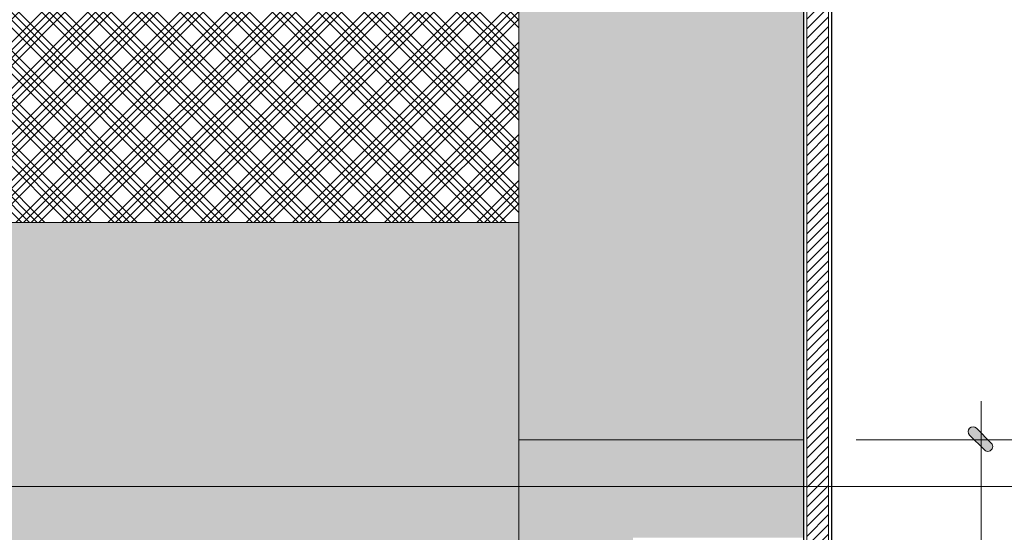
# Model space of a CAD drawing. Units: millimetres. Extents: x 172980 to 1249634, y -168506 to 356081.
# Drawn here: x 611215 to 615745, y -31562 to -29203 of the extents above; entities that cross this region are included whole.
import ezdxf

# ---------------------------------------------------------------- set-up
doc = ezdxf.new("R2010")
doc.units = ezdxf.units.MM
doc.header["$LTSCALE"] = 1000
doc.header["$PDMODE"] = 35
doc.layers.get('0').update_dxf_attribs({"lineweight": 13})
doc.layers.get('Defpoints').update_dxf_attribs({"color": 145})
for name, color, linetype, lineweight in [('03. WW - NET MANH', 139, 'Continuous', 9), ('04. WW - NET THAY', 141, 'Continuous', 18), ('05. WW - HATCH', 251, 'Continuous', 5), ('07. WW - NET CAT', 1, 'Continuous', 30), ('15. WW - DIM', 7, 'Continuous', 13)]:
    doc.layers.add(name, color=color, linetype=linetype, lineweight=lineweight)
doc.styles.add('TPL _ NET KICH THUOC', font='arial.ttf')
doc.dimstyles.new('WW-100_Main Dim', dxfattribs={"dimscale": 100, "dimtxt": 2, "dimasz": 0.6, "dimexe": 1, "dimexo": 1, "dimgap": 0.65, "dimtad": 1, "dimdec": 0, "dimdsep": 46, "dimtxsty": 'TPL _ NET KICH THUOC', "dimblk": 'tt', "dimcen": 1.5, "dimdle": 1, "dimclrd": 256, "dimclre": 8, "dimclrt": 3, "dimadec": 0, "dimazin": 0, "dimtfac": 1, "dimtdec": 0, "dimtix": 1, "dimtmove": 2, "dimatfit": 3, "dimldrblk": 'TAN ArrowNote', "dimfxl": 6, "dimfxlon": 1, "dimtolj": 1, "dimtzin": 0, "dimlwd": 5, "dimlwe": 5, "dimarcsym": 0})

# ---------------------------------------------------------------- blocks, each defined once
blk = doc.blocks.new('tt')
h = blk.add_hatch(color=256)
h.paths.add_polyline_path([(0.5997626105090603, 0.2462092199129983, 1), (0.2462092199129983, 0.5997626105090603), (0, 0.3535533905960619), (0, 0), (0.3535533905960619, 0)])
h.paths.add_polyline_path([(0, 0.3535533905960619), (-0.3535533905960619, 0), (0, 0)])
h.paths.add_polyline_path([(0.353553390596062, 0), (0, 0), (0, -0.3535533905960619)])
h.paths.add_polyline_path([(0, 0), (-0.3535533905960619, 0), (-0.512947112263646, -0.159393721667584, 1), (-0.1593937216675841, -0.512947112263646), (0, -0.3535533905960619)])
at = {"ltscale": 50}
for p, q in [((0, 1.871207076357678), (0, -1.871207076357678)), ((-0.512947112263646, -0.159393721667584), (0.2462092199129983, 0.5997626105090603)), ((-1.985515243228292, 0), (1.985515243228292, 0)), ((-0.159393721667584, -0.512947112263646), (0.5997626105090603, 0.2462092199129983))]:
    blk.add_line(p, q, dxfattribs=at)
for centre, start, end in [((0.4229859152096352, 0.4229859152124235), 315, 135), ((-0.3361704169670091, -0.3361704169642209), 135, 315)]:
    blk.add_arc(centre, 0.25, start, end, dxfattribs=at)
blk = doc.blocks.new('*D3758')
at = {"layer": '15. WW - DIM', "color": 8, "lineweight": 5, "transparency": 16777216}
for p, q in [((615063.0787205638, -31136.76725417456), (615639.2239852753, -31136.76725417456)), ((615639.2239852753, -33046.76725417456), (615639.2239852753, -31226.76725417456)), ((615063.0787205638, -33136.76725417456), (615639.2239852753, -33136.76725417456))]:
    blk.add_line(p, q, dxfattribs=at)
at = {"layer": 'Defpoints', "color": 0, "transparency": 16777216}
for p in [(615063.0787205638, -31136.76725417456), (615639.2239852753, -31136.76725417456), (615063.0787205638, -33136.76725417456)]:
    blk.add_point(p, dxfattribs=at)
at = {"layer": '15. WW - DIM', "color": 8, "lineweight": 5, "transparency": 16777216, "xscale": 90, "yscale": 90, "zscale": 90}
for p, rotation in [((615639.2239852753, -31136.76725417456), 90), ((615639.2239852753, -33136.76725417456), 270)]:
    blk.add_blockref('tt', p, dxfattribs=dict(at, rotation=rotation))
at = {"layer": '15. WW - DIM', "color": 3, "transparency": 16777216, "insert": (615403.8692785903, -32136.76725417472), "char_height": 270, "attachment_point": 5, "rotation": 90, "style": 'TPL _ NET KICH THUOC', "bg_fill": 3, "box_fill_scale": 1.1, "bg_fill_color": 256, "bg_fill_true_color": 13158600, "bg_fill_transparency": 0}
blk.add_mtext('\\A1;2000', dxfattribs=at)
blk = doc.blocks.new('TAN ArrowNote')
at = {"lineweight": -2}
h = blk.add_hatch(color=20, dxfattribs=at)
h.set_gradient(color1=(236, 66, 19), color2=(255, 255, 153), name='INVCYLINDER')
h.paths.add_polyline_path([(-0.6667500000010477, -1.154844875953859), (-0.942926892710966, -0.942926892719697), (0, 0)])
h.paths.add_polyline_path([(-0.6667500000010477, 1.154844875953859), (0, 0), (-0.942926892710966, 0.942926892719697)])
at = {"color": 30, "lineweight": 5}
for points in [[(0, 0), (-0.9429685515801259, 0.9429316741132794), (-0.6667369195531947, 1.154938078740813), (0, 0)], [(0, 0), (-0.9429685515801259, -0.9429316741132794), (-0.6667369195531947, -1.154938078740813), (0, 0)]]:
    blk.add_lwpolyline(points, dxfattribs=at)
at = {"lineweight": -2}
blk.add_lwpolyline([(0, 0), (-2.000452689640952, 0)], dxfattribs=at)

msp = doc.modelspace()

# ---------------------------------------------------------------- hatches: boundary and pattern name
at = {"layer": '05. WW - HATCH'}
h = msp.add_hatch(dxfattribs=at)
h.set_pattern_fill('ANSI31', color=256, scale=10)
h.set_pattern_definition([(45, (87770.47485069645, -38689.77483681531), (-22.45064030267288, 22.45064030267288), [])])
h.paths.add_polyline_path([(614936.640212062, -26831.66459771346), (614836.6402120618, -26815.7250964476), (614836.640212062, -32036.76725417608), (614936.640212062, -32036.76725417608)])
h = msp.add_hatch(color=155, dxfattribs=at)
h.dxf.hatch_style = 1
h.paths.add_polyline_path([(592804.5071279475, -31536.76725417608), (592804.5071279475, -33936.76725417454), (594251.4986214894, -33936.76725417454), (594351.4986214894, -33936.76725417454), (594351.4986214894, -31536.76725417608)])
h.paths.add_polyline_path([(592804.5071279475, -33936.76725417454), (592804.5071279475, -34436.76725417608), (592804.5071279475, -35136.76725417454), (594251.4986214894, -35136.76725417454), (594351.4986214894, -35136.76725417454), (594351.4986214894, -33936.76725417454), (594251.4986214894, -33936.76725417454)])
h.paths.add_polyline_path([(594351.4986214894, -33936.76725417454), (594751.4986214892, -33936.76725417454), (594751.4986214892, -30136.76725417454), (594351.4986214894, -30136.76725417454)])
h.paths.add_polyline_path([(594351.4986214894, -30136.76725417454), (594751.4986214892, -30136.76725417454), (594751.4986214892, -29471.90095747663), (594351.4986214894, -29535.65897588447)])
h.paths.add_polyline_path([(594751.4986214892, -30136.76725417454), (595089.0641059668, -30136.76725417454), (595089.0641059668, -29418.09469154365), (594751.4986214892, -29471.90095747663)])
h.paths.add_polyline_path([(595851.4986214894, -30136.76725417454), (595850.3533509697, -30127.84042072495), (595846.5357825711, -30098.08430922628, 0.01040095702449983), (595983.0824526931, -30077.67079249957), (595983.0824526931, -29275.59259602476), (595099.3539103114, -29416.45454770662), (595099.3539103114, -30136.76725417454)])
h.paths.add_polyline_path([(595099.3539103114, -30136.76725417454), (595099.3539103114, -30180.66121605035), (595194.270302087, -30180.66121605035), (595274.270302087, -30305.66121605035), (594914.270302087, -30305.66121605035), (594994.270302087, -30180.66121605035), (595089.0641059668, -30180.66121605035), (595089.0641059668, -30136.76725417454), (594751.4986214892, -30136.76725417454), (594751.4986214892, -33936.76725417454), (596751.4986214892, -33936.76725417454), (596751.4986214892, -30136.76725417454)])
h.paths.add_polyline_path([(596751.4986214892, -30136.76725417454), (596751.4986214892, -29890.60514826928, -0.06980575929480672), (595851.4986214895, -30136.76725417454)])
h.paths.add_polyline_path([(597836.4025183213, -30136.76725417454), (597836.4025183213, -28980.18255887476), (597613.0824526931, -29015.77867101267), (597613.0824526931, -29300.93747899901, 0.0187299843184284), (597793.6554311479, -29130.12219685573), (597815.0732698721, -29151.1287716451), (597821.4986214894, -29157.43074408191, -0.09748779657044405), (596751.4986214892, -29890.60514826928), (596751.4986214892, -30136.76725417454)])
h.paths.add_polyline_path([(596751.4986214892, -33936.76725417454), (597836.4025183213, -33936.76725417454), (597836.4025183213, -30136.76725417454), (596751.4986214892, -30136.76725417454)])
h.paths.add_polyline_path([(594751.4986214892, -33936.76725417454), (594751.4986214892, -35136.76725417454), (596751.4986214892, -35136.76725417454), (596751.4986214892, -33936.76725417454)])
h.paths.add_polyline_path([(599021.4986214894, -29636.76725417456), (599020.8369699225, -29627.79160839254), (599018.6314647, -29597.87278911917, 0.01747515386084729), (599249.1894608944, -29572.75162576024), (599232.3909278471, -29572.75162576024), (599232.3909278471, -28757.66892209542), (598426.1043974019, -28886.18700072079), (598426.1043974019, -29640.16725832057), (598521.0207891775, -29640.16725832057), (598601.0207891775, -29765.16725832057), (598241.0207891775, -29765.16725832057), (598321.0207891775, -29640.16725832057), (598415.8145930574, -29640.16725832057), (598415.8145930574, -28887.82714455782), (597836.4025183213, -28980.18255887476), (597836.4025183213, -30136.76725417454), (600036.4986214896, -30136.76725417454), (600036.4986214896, -29399.7374108159, -0.07807421298514289)])
h.paths.add_polyline_path([(601036.4986214894, -28769.78298838568, -0.08868454441108897), (600036.4986214896, -29399.7374108159), (600036.4986214896, -30136.76725417454), (601036.4986214894, -30136.76725417454)])
h.paths.add_polyline_path([(601815.4402774688, -29254.23755989697), (601455.4402774688, -29254.23755989697), (601535.4402774688, -29129.23755989697), (601630.2340813486, -29129.23755989697), (601630.2340813486, -28375.46460229505), (601036.4986214894, -28470.10309324283), (601036.4986214894, -28759.75282579122), (601041.4986214894, -28765.21691139451, -0.0005041237871879911), (601036.4986214894, -28769.78298838568), (601036.4986214894, -30136.76725417454), (603236.4986214894, -30136.76725417454), (603236.4986214894, -28973.69332263401, -0.07549514576595172), (602241.4986214894, -29136.76725417456), (602241.3929212259, -29127.76787489295), (602241.0405870145, -29097.76994395424, 0.01614201874763069), (602455.0723445342, -29088.34089373082), (602455.0723445342, -28243.98946937579), (601640.5238856932, -28373.82445845802), (601640.5238856932, -29129.23755989697), (601735.4402774688, -29129.23755989697)])
h.paths.add_polyline_path([(608736.4986214895, -30136.76725417454), (611124.0694167758, -30136.76725417454), (611124.0694167758, -27236.58353359066), (610728.6433909481, -27173.55459719838), (610728.6433909481, -27865.24886938253, 0.02134012042886857), (610982.832533539, -27740.44700034925), (610997.1910627316, -27766.78770344209), (611001.4986214894, -27774.68991436993, -0.1684398241841867), (608831.4986214894, -28136.76725417455), (608833.0071926716, -28127.89458755239), (608838.0357632793, -28098.31903214518, 0.01980231742019248), (609098.6433909481, -28132.07600834679), (609098.6433909481, -27185.03715669757), (608736.4986214895, -27242.76123889121)])
h.paths.add_polyline_path([(607736.4986214894, -30136.76725417454), (608736.4986214895, -30136.76725417454), (608736.4986214895, -27242.76123889121), (608233.458964871, -27322.94326810764), (608233.458964871, -28081.17443009509), (608328.3753566466, -28081.17443009509), (608408.3753566466, -28206.17443009509), (608048.3753566466, -28206.17443009509), (608128.3753566466, -28081.17443009509), (608223.1691605265, -28081.17443009509), (608223.1691605265, -27324.58341194467), (607736.4986214894, -27402.15628491091)])
h.paths.add_polyline_path([(608736.4986214895, -30136.76725417454), (607736.4986214894, -30136.76725417454), (607736.4986214894, -33136.76725417454), (608736.4986214895, -33136.76725417454)])
h.paths.add_polyline_path([(603236.4986214894, -33936.76725417454), (605436.4986214894, -33936.76725417454), (605436.4986214894, -30136.76725417454), (603236.4986214894, -30136.76725417454)])
h.paths.add_polyline_path([(601036.4986214894, -33936.76725417454), (600036.4986214896, -33936.76725417454), (600036.4986214895, -35136.76725417454), (601036.4986214894, -35136.76725417454)])
h.paths.add_polyline_path([(601015.1703936975, -28736.44497330651), (601036.4986214894, -28759.75282579123), (601036.4986214894, -28470.10309324283), (600862.3909278471, -28497.85499708333), (600862.3909278471, -28867.9502958309, 0.01518787107376241)])
edge = h.paths.add_edge_path()
edge.add_line((614821.640212062, -31136.76725417454), (614821.640212062, -27825.95787731068))
edge.add_line((614821.640212062, -27825.95787731068), (614119.585196334, -27714.05380919181))
edge.add_line((614119.585196334, -27714.05380919181), (614119.585196334, -28180.64483107489))
edge.add_arc((613301.4986214878, -24964.14809071314), 3318.902970064294, 284.2700865734733, 289.1222846835809)
edge.add_line((614388.7227907454, -28099.91921285892), (614398.5503528562, -28128.26386002482))
edge.add_line((614398.5503528562, -28128.26386002482), (614401.4986214894, -28136.7672541746))
edge.add_arc((613301.4986214894, -24964.14809071846), 3357.902970058731, 273.58798312524465, 289.12228468358495, ccw=False)
edge.add_line((613511.640212062, -28315.46915385771), (613511.640212062, -31136.76725417454))
edge.add_line((613511.640212062, -31136.76725417454), (614821.640212062, -31136.76725417454))
h = msp.add_hatch(dxfattribs=at)
h.set_pattern_fill('AR-TILE19', color=4, scale=200, pattern_type=2)
h.set_pattern_definition([(45, (98700, -4.377216100692749e-08), (-106.0660171779821, 106.0660171779821), []), (45, (98735.355339, -4.377216100692749e-08), (-106.0660171779821, 106.0660171779821), []), (45, (98770.7106782, -4.377216100692749e-08), (-106.0660171779821, 106.0660171779821), []), (45, (98806.0660172, -4.377216100692749e-08), (-106.0660171779821, 106.0660171779821), []), (135, (98700, -4.377216100692749e-08), (-106.0660171779821, -106.0660171779821), []), (135, (98735.355339, -4.377216100692749e-08), (-106.0660171779821, -106.0660171779821), []), (135, (98770.7106782, -4.377216100692749e-08), (-106.0660171779821, -106.0660171779821), []), (135, (98806.0660172, -4.377216100692749e-08), (-106.0660171779821, -106.0660171779821), [])])
h.paths.add_polyline_path([(611778.7204163632, -28196.86362149598), (611418.7204163632, -28196.86362149598), (611498.7204163632, -28071.86362149598), (611593.5142202431, -28071.86362149598), (611593.5142202431, -27311.41069398175), (611124.0694167758, -27236.58353359066), (611124.0694167758, -30136.76725417454), (613511.640212062, -30136.76725417454), (613511.640212062, -28315.4691538577, -0.09941785366191488), (612201.4986214894, -28136.76725417452), (612204.4468901226, -28128.26386002474), (612214.2744522333, -28099.91921285883, 0.02165477921441717), (612489.585196334, -28182.20861139185), (612489.585196334, -27454.23993855861), (611603.8040245876, -27313.0508374755), (611603.8040245876, -28071.86362149598), (611698.7204163632, -28071.86362149598)])
h.paths.add_polyline_path([(607736.4986214894, -30136.76725417454), (605436.4986214894, -30136.76725417454), (605436.4986214894, -33136.76725417454), (607736.4986214894, -33136.76725417454)])
h.paths.add_polyline_path([(594751.4986214892, -33936.76725417454), (594351.4986214894, -33936.76725417454), (594351.4986214894, -35136.76725417454), (594751.4986214892, -35136.76725417454)])
h.paths.add_polyline_path([(597836.4025183213, -33936.76725417454), (596751.4986214892, -33936.76725417454), (596751.4986214892, -35136.76725417454), (597836.4025183213, -35136.76725417454)])
h.paths.add_polyline_path([(601036.4986214894, -30136.76725417454), (600036.4986214896, -30136.76725417454), (600036.4986214896, -33936.76725417454), (601036.4986214894, -33936.76725417454)])
h.paths.add_polyline_path([(601036.4986214894, -33936.76725417454), (601036.4986214894, -35136.76725417454), (603236.4986214894, -35136.76725417454), (603236.4986214894, -33936.76725417454)])
edge = h.paths.add_edge_path()
edge.add_line((604719.3570758895, -28746.367959724), (604799.3570758895, -28621.367959724))
edge.add_line((604799.3570758895, -28621.367959724), (604894.1508797694, -28621.367959724))
edge.add_line((604894.1508797694, -28621.367959724), (604894.1508797694, -27855.21243400634))
edge.add_line((604894.1508797694, -27855.21243400634), (604085.0723445342, -27984.17554436369))
edge.add_line((604085.0723445342, -27984.17554436369), (604085.0723445342, -28512.11403799844))
edge.add_arc((602202.0618183187, -25779.09587435148), 3318.90297005841, 304.5662875001897, 308.9174936139768)
edge.add_line((604286.9987964327, -28361.37291641244), (604305.8448157071, -28384.71445786777))
edge.add_line((604305.8448157071, -28384.71445786777), (604311.4986214894, -28391.71692030443))
edge.add_arc((602202.0618183187, -25779.09587435166), 3357.902970058275, 287.9423776873136, 308.9174936139771, ccw=False)
edge.add_line((603236.4986214894, -28973.69332263402), (603236.4986214894, -30136.76725417454))
edge.add_line((603236.4986214894, -30136.76725417454), (605436.4986214894, -30136.76725417454))
edge.add_line((605436.4986214894, -30136.76725417454), (605436.4986214894, -27768.7648907562))
edge.add_line((605436.4986214894, -27768.7648907562), (604904.4406841139, -27853.57229016931))
edge.add_line((604904.4406841139, -27853.57229016931), (604904.4406841139, -28621.367959724))
edge.add_line((604904.4406841139, -28621.367959724), (604999.3570758895, -28621.367959724))
edge.add_line((604999.3570758895, -28621.367959724), (605079.3570758895, -28746.367959724))
edge.add_line((605079.3570758895, -28746.367959724), (604719.3570758895, -28746.367959724))
h = msp.add_hatch(dxfattribs=at)
h.set_pattern_fill('MONCELLO', color=218, scale=200, pattern_type=2)
h.set_pattern_definition([(0, (87770.47485069651, -38689.77483681531), (200, 200), [50, -100, 50]), (0, (87820.47485069651, -38589.77483681531), (200, 200), [100, -100]), (45, (87770.47485069651, -38689.77483681531), (0, 200.000000003805), [282.8427124]), (45, (87820.47485069651, -38689.77483681531), (50.00000000095124, 150.0000000028537), [70.71068, -70.71068, 70.71068, -70.71067245999998]), (90, (87770.47485069651, -38689.77483681531), (-200, 200), [50, -100, 50]), (90, (87870.47485069651, -38639.77483681531), (-200, 200), [100, -100]), (135, (87770.47485069651, -38689.77483681531), (-200.000000003805, 2.220446049250313e-14), [282.8427124]), (135, (87920.47485069651, -38689.77483681531), (-150.0000000028537, 50.00000000095125), [70.71068, -70.71068, 70.71068, -70.71067245999998])])
h.paths.add_polyline_path([(597836.4025183213, -33936.76725417454), (597836.4025183213, -35136.76725417454), (600036.4986214895, -35136.76725417454), (600036.4986214896, -33936.76725417454)])
h.paths.add_polyline_path([(603236.4986214894, -30136.76725417454), (601036.4986214894, -30136.76725417454), (601036.4986214894, -33936.76725417454), (603236.4986214894, -33936.76725417454)])
h.paths.add_polyline_path([(605436.4986214894, -35136.76725417454), (605436.4986214894, -33936.76725417454), (603236.4986214894, -33936.76725417454), (603236.4986214894, -35136.76725417454)])
edge = h.paths.add_edge_path()
edge.add_line((607736.4986214894, -27402.15628491091), (607395.3103994863, -27456.53999725847))
edge.add_line((607395.3103994863, -27456.53999725847), (607395.3103994863, -28152.78928617907))
edge.add_arc((605723.720647092, -25285.57729116519), 3318.902970058225, 300.2422623143932, 304.6210174401862)
edge.add_line((607609.3409410368, -28016.79552333282), (607626.3853106158, -28041.48336377417))
edge.add_line((607626.3853106156, -28041.48336377417), (607631.4986214894, -28048.88971590655))
edge.add_arc((605723.720647092, -25285.57729116521), 3357.902970058171, 266.3764480730108, 304.6210174401854, ccw=False)
edge.add_line((605511.4986214894, -28636.76725417456), (605512.0674283451, -28627.78524667285))
edge.add_line((605512.0674283451, -28627.78524667285), (605513.9634511977, -28597.84522166714))
edge.add_arc((605797.1475412678, -24093.97286550469), 4512.766272417966, 266.4022243312851, 269.5957803090677)
edge.add_line((605765.3103994863, -28606.62683250419), (605765.3103994863, -27716.35392227057))
edge.add_line((605765.3103994863, -27716.35392227057), (605436.4986214894, -27768.7648907562))
edge.add_line((605436.4986214894, -27768.7648907562), (605436.4986214894, -30136.76725417454))
edge.add_line((605436.4986214894, -30136.76725417454), (607736.4986214894, -30136.76725417454))
edge.add_line((607736.4986214894, -30136.76725417454), (607736.4986214894, -27402.15628491091))
h.paths.add_polyline_path([(613511.640212062, -30136.76725417454), (611124.0694167758, -30136.76725417454), (611124.0694167758, -33136.76725417454), (613511.640212062, -33136.76725417454)])
h = msp.add_hatch(dxfattribs=at)
h.set_pattern_fill('HEX', color=155, scale=5)
h.set_pattern_definition([(0, (594103.713673136, -36288.81389197218), (0, 27.496306577), [15.875, -31.75]), (120, (594103.713673136, -36288.81389197218), (-23.81250000592714, -13.74815328849999), [15.87499999999999, -31.74999999999999]), (59.99999999999999, (594119.588673136, -36288.81389197218), (-23.81250000592713, 13.7481532885), [15.875, -31.75])])
h.paths.add_polyline_path([(594751.4986214892, -35136.76725417454), (592804.5071279475, -35136.76725417454), (592804.5071279475, -35616.76725417454), (594751.4986214892, -35616.76725417454)])
h.paths.add_polyline_path([(594771.4986214892, -35136.76725417454), (594771.4986214892, -35616.76725417454), (596731.4986214892, -35616.76725417454), (596731.4986214892, -35136.76725417454)])
h.paths.add_polyline_path([(594771.4986214892, -35636.76725417454), (594771.4986214892, -35936.76725417456), (596731.4986214892, -35936.76725417456), (596731.4986214892, -35636.76725417454)])
h.paths.add_polyline_path([(597816.4025183213, -35616.76725417454), (597816.4025183213, -35136.76725417454), (596751.4986214892, -35136.76725417454), (596751.4986214892, -35616.76725417454)])
h.paths.add_polyline_path([(596751.4986214892, -35636.76725417454), (596751.4986214892, -35936.76725417456), (596751.4986214892, -36116.93426436215), (597816.4025183213, -36116.93426436215), (597816.4025183213, -35636.76725417454)])
h.paths.add_polyline_path([(597816.4025183213, -36616.93426436215), (597816.4025183213, -36136.93426436215), (596751.4986214892, -36136.93426436215), (596751.4986214892, -36616.93426436215)])
h.paths.add_polyline_path([(597816.4025183213, -37116.93426436215), (597816.4025183213, -36636.93426436215), (596751.4986214892, -36636.93426436215), (596751.4986214893, -37116.93426436215)])
h.paths.add_polyline_path([(596751.4986214893, -37136.93426436215), (596751.4986214893, -37616.93426436215), (597816.4025183213, -37616.93426436215), (597816.4025183213, -37136.93426436215)])
h.paths.add_polyline_path([(596751.4986214893, -37636.93426436215), (596751.4986214893, -38136.76725417454), (597816.4025183213, -38136.76725417454), (597816.4025183213, -37636.93426436215)])
h.paths.add_polyline_path([(597836.4025183213, -37636.93426436215), (597836.4025183213, -38136.76725417454), (598211.6402120618, -38136.76725417454), (598211.6402120618, -38011.76725417454), (599111.6402120618, -38011.76725417454), (599111.6402120618, -37862.76725417453), (600011.6402120618, -37862.76725417454), (600011.6402120618, -37693.76725417453), (600036.4986214894, -37693.76725417453), (600036.4986214894, -37636.93426436215)])
h.paths.add_polyline_path([(600036.4986214894, -37616.93426436215), (600036.4986214894, -37136.93426436215), (597836.4025183213, -37136.93426436215), (597836.4025183213, -37616.93426436215)])
h.paths.add_polyline_path([(597836.4025183213, -36636.93426436215), (597836.4025183213, -37116.93426436215), (600036.4986214894, -37116.93426436215), (600036.4986214895, -36636.93426436215)])
h.paths.add_polyline_path([(600036.4986214895, -36616.93426436215), (600036.4986214895, -36136.93426436215), (597836.4025183213, -36136.93426436215), (597836.4025183213, -36616.93426436215)])
h.paths.add_polyline_path([(600036.4986214895, -36116.93426436215), (600036.4986214895, -35636.76725417454), (597836.4025183213, -35636.76725417454), (597836.4025183213, -36116.93426436215)])
h.paths.add_polyline_path([(600036.4986214895, -35616.76725417454), (600036.4986214895, -35136.76725417454), (597836.4025183213, -35136.76725417454), (597836.4025183213, -35616.76725417454)])
h.paths.add_polyline_path([(601036.4986214894, -35616.76725417454), (601036.4986214894, -35136.76725417454), (600036.4986214895, -35136.76725417454), (600036.4986214895, -35616.76725417454)])
h.paths.add_polyline_path([(600036.4986214895, -35636.76725417454), (600036.4986214895, -36116.93426436215), (601036.4986214894, -36116.93426436215), (601036.4986214894, -35636.76725417454)])
h.paths.add_polyline_path([(600036.4986214895, -36136.93426436215), (600036.4986214895, -36616.93426436215), (601036.4986214894, -36616.93426436215), (601036.4986214894, -36136.93426436215)])
h.paths.add_polyline_path([(600036.4986214895, -36636.93426436215), (600036.4986214894, -37116.93426436215), (601036.4986214894, -37116.93426436215), (601036.4986214894, -36636.93426436215)])
h.paths.add_polyline_path([(600036.4986214894, -37136.93426436215), (600036.4986214894, -37616.93426436215), (600461.640212062, -37616.93426436215), (600461.640212062, -37593.76725417451), (600911.6402120618, -37593.76725417451), (600911.6402120618, -37507.62439703167), (601036.4986214894, -37507.62439703167), (601036.4986214894, -37136.93426436215)])
h.paths.add_polyline_path([(600036.4986214894, -37636.93426436215), (600036.4986214894, -37693.76725417453), (600461.640212062, -37693.76725417453), (600461.640212062, -37636.93426436215)])
h.paths.add_polyline_path([(601036.4986214894, -35136.76725417454), (601036.4986214894, -35616.76725417454), (603216.4986214894, -35616.76725417454), (603216.4986214894, -35136.76725417454)])
h.paths.add_polyline_path([(601036.4986214894, -35636.76725417454), (601036.4986214894, -36116.93426436215), (603216.4986214894, -36116.93426436215), (603216.4986214894, -35636.76725417454)])
h.paths.add_polyline_path([(603216.4986214894, -36616.93426436215), (603216.4986214894, -36136.93426436215), (601036.4986214894, -36136.93426436215), (601036.4986214894, -36616.93426436215)])
h.paths.add_polyline_path([(601036.4986214894, -36636.93426436215), (601036.4986214894, -37116.93426436215), (602711.6402120618, -37116.93426436215), (602711.6402120618, -37092.0053494126), (603161.6402120619, -37092.0053494126), (603161.6402120619, -36979.00534941262), (603216.4986214894, -36979.00534941262), (603216.4986214894, -36636.93426436215)])
h.paths.add_polyline_path([(601036.4986214894, -37136.93426436215), (601036.4986214894, -37507.62439703167), (601361.6402120619, -37507.62439703167), (601361.6402120619, -37407.62439703167), (601811.6402120618, -37407.62439703167), (601811.6402120618, -37306.4815398888), (602261.6402120618, -37306.4815398888), (602261.6402120618, -37199.4815398888), (602711.6402120618, -37199.4815398888), (602711.6402120618, -37136.93426436215)])
h.paths.add_polyline_path([(603236.4986214894, -35136.76725417454), (603236.4986214894, -35616.76725417454), (605416.4986214894, -35616.76725417454), (605416.4986214894, -35136.76725417454)])
h.paths.add_polyline_path([(603236.4986214894, -35636.76725417454), (603236.4986214894, -36116.93426436215), (605416.4986214894, -36116.93426436215), (605416.4986214894, -35636.76725417454)])
h.paths.add_polyline_path([(603236.4986214894, -36136.93426436215), (603236.4986214894, -36616.93426436215), (604961.640212062, -36616.93426436215), (604961.640212062, -36505.14387755113), (605411.6402120618, -36505.14387755113), (605411.6402120618, -36380.75859616583), (605416.4986214894, -36380.75859616583), (605416.4986214894, -36136.93426436215)])
h.paths.add_polyline_path([(603236.4986214894, -36636.93426436215), (603236.4986214894, -36979.00534941262), (603611.6402120618, -36979.00534941262), (603611.6402120618, -36865.52915893642), (604061.640212062, -36865.52915893642), (604061.640212062, -36745.52915893641), (604511.6402120618, -36745.52915893641), (604511.6402120618, -36636.93426436215)])
h.paths.add_polyline_path([(607736.4986214894, -33616.76725417454), (607736.4986214894, -33136.76725417454), (605436.4986214894, -33136.76725417454), (605436.4986214894, -33616.76725417454)])
h.paths.add_polyline_path([(605436.4986214894, -33636.76725417454), (605436.4986214894, -34116.76725417454), (607736.4986214894, -34116.76725417454), (607736.4986214894, -33636.76725417454)])
h.paths.add_polyline_path([(607736.4986214894, -34616.76725417454), (607736.4986214894, -34136.76725417454), (605436.4986214894, -34136.76725417454), (605436.4986214894, -34616.76725417454)])
h.paths.add_polyline_path([(605436.4986214894, -34636.76725417454), (605436.4986214894, -35116.76725417454), (607736.4986214894, -35116.76725417454), (607736.4986214894, -34636.76725417454)])
h.paths.add_polyline_path([(605436.4986214894, -35136.76725417454), (605436.4986214894, -35616.76725417454), (607736.4986214894, -35616.76725417454), (607736.4986214894, -35136.76725417454)])
h.paths.add_polyline_path([(605436.4986214894, -35636.76725417454), (605436.4986214894, -36116.93426436215), (606761.640212062, -36116.93426436215), (606761.640212062, -35991.14254554978), (607211.6402120618, -35991.14254554978), (607211.6402120618, -35858.95506636229), (607636.8912338389, -35858.95506636229), (607636.8912338389, -35722.95506636231), (607736.4986214894, -35722.95506636231), (607736.4986214894, -35636.76725417454)])
h.paths.add_polyline_path([(605436.4986214894, -36136.93426436215), (605436.4986214894, -36380.75859616583), (605861.640212062, -36380.75859616583), (605861.640212062, -36252.75859616583), (606311.6402120618, -36252.75859616583), (606311.6402120618, -36136.93426436215)])
h.paths.add_polyline_path([(607736.4986214894, -35636.76725417454), (607736.4986214894, -35722.95506636231), (608111.6402120619, -35722.95506636231), (608111.6402120619, -35636.76725417454)])
h.paths.add_polyline_path([(608561.640212062, -35585.76758717481), (608561.640212062, -35445.76758717481), (608736.4986214895, -35445.76758717481), (608736.4986214895, -35136.76725417454), (607736.4986214894, -35136.76725417454), (607736.4986214894, -35616.76725417454), (608111.6402120619, -35616.76725417454), (608111.6402120619, -35585.76758717481)])
h.paths.add_polyline_path([(608736.4986214895, -35116.76725417454), (608736.4986214895, -34636.76725417454), (607736.4986214894, -34636.76725417454), (607736.4986214894, -35116.76725417454)])
h.paths.add_polyline_path([(608736.4986214895, -34616.76725417454), (608736.4986214895, -34136.76725417454), (607736.4986214894, -34136.76725417454), (607736.4986214894, -34616.76725417454)])
h.paths.add_polyline_path([(608736.4986214895, -34116.76725417454), (608736.4986214895, -33636.76725417454), (607736.4986214894, -33636.76725417454), (607736.4986214894, -34116.76725417454)])
h.paths.add_polyline_path([(608736.4986214895, -33616.76725417454), (608736.4986214895, -33136.76725417454), (607736.4986214894, -33136.76725417454), (607736.4986214894, -33616.76725417454)])
h.paths.add_polyline_path([(611104.0694167758, -33616.76725417454), (611104.0694167758, -33136.76725417454), (608736.4986214895, -33136.76725417454), (608736.4986214895, -33616.76725417454)])
h.paths.add_polyline_path([(611104.0694167758, -34116.76725417454), (611104.0694167758, -33636.76725417454), (608736.4986214895, -33636.76725417454), (608736.4986214895, -34116.76725417454)])
h.paths.add_polyline_path([(608736.4986214895, -34136.76725417454), (608736.4986214895, -34616.76725417454), (611104.0694167758, -34616.76725417454), (611104.0694167758, -34136.76725417454)])
h.paths.add_polyline_path([(608736.4986214895, -34636.76725417454), (608736.4986214895, -35116.76725417454), (609911.6402120618, -35116.76725417454), (609911.6402120618, -35017.33380527043), (610361.640212062, -35017.33380527043), (610361.640212062, -34870.33380527043), (610811.6402120619, -34870.33380527043), (610811.6402120619, -34722.92083588688), (611104.0694167758, -34722.92083588688), (611104.0694167758, -34636.76725417454)])
h.paths.add_polyline_path([(609461.640212062, -35305.08010798733), (609461.640212062, -35161.08010798733), (609911.6402120619, -35161.08010798733), (609911.6402120618, -35136.76725417454), (608736.4986214895, -35136.76725417454), (608736.4986214895, -35445.76758717481), (609011.6402120618, -35445.76758717481), (609011.6402120618, -35305.08010798733)])
h.paths.add_polyline_path([(611124.0694167758, -34636.76725417454), (611124.0694167758, -34722.92083588688), (611261.640212062, -34722.92083588688), (611261.640212062, -34636.76725417454)])
h.paths.add_polyline_path([(611124.0694167758, -34136.76725417454), (611124.0694167758, -34616.76725417454), (611261.640212062, -34616.76725417454), (611261.640212062, -34572.92083588688), (611711.6402120619, -34572.92083588688), (611711.6402120619, -34422.19207702963), (612161.640212062, -34422.19207702963), (612161.640212062, -34269.19207702961), (612611.6402120619, -34269.19207702961), (612611.6402120619, -34136.76725417454)])
h.paths.add_polyline_path([(612611.6402120619, -34116.76725417454), (612611.6402120619, -34115.46331817238), (613061.640212062, -34115.46331817238), (613061.640212062, -33950.46331817238), (613491.640212062, -33950.46331817238), (613491.640212062, -33636.76725417454), (611124.0694167758, -33636.76725417454), (611124.0694167758, -34116.76725417454)])
h.paths.add_polyline_path([(611124.0694167758, -33136.76725417454), (611124.0694167758, -33616.76725417454), (613491.640212062, -33616.76725417454), (613491.640212062, -33136.76725417454)])
h.paths.add_polyline_path([(592804.5071279475, -35636.76725417454), (592804.5071279475, -36116.93426436215), (594751.4986214892, -36116.93426436215), (594751.4986214892, -35936.76725417456), (594751.4986214892, -35636.76725417454)])
h.paths.add_polyline_path([(592804.5071279475, -36136.93426436216), (592804.5071279474, -36616.93426436216), (594751.4986214892, -36616.93426436215), (594751.4986214892, -36136.93426436215)])
h.paths.add_polyline_path([(592804.5071279476, -36636.93426436215), (592804.5071279474, -37116.93426436215), (594751.4986214892, -37116.93426436215), (594751.4986214892, -36636.93426436215)])
h.paths.add_polyline_path([(592804.5071279475, -37136.93426436215), (592804.5071279474, -37236.76725417454), (594751.4986214892, -37236.76725417454), (594751.4986214892, -37136.93426436215)])
h.paths.add_polyline_path([(614036.4986214895, -32116.76725417454), (614036.4986214894, -31636.76725417455), (613511.640212062, -31636.76725417454), (613511.640212062, -32116.76725417454)])
h.paths.add_polyline_path([(614036.4986214894, -31616.76725417454), (614036.4986214894, -31586.76725417611), (614821.6402120618, -31586.7672541761), (614821.6402120619, -31136.76725417454), (613511.640212062, -31136.76725417454), (613511.640212062, -31616.76725417454)])
h.paths.add_polyline_path([(614036.4986214894, -33616.76725417454), (614036.4986214894, -33136.76725417454), (613511.640212062, -33136.76725417454), (613511.640212062, -33616.76725417454)])
h.paths.add_polyline_path([(614036.4986214894, -33786.7672541747), (614036.4986214894, -33636.76725417456), (613511.640212062, -33636.76725417454), (613511.640212062, -33786.76725417445)])
h.paths.add_polyline_path([(614036.4986214894, -33116.76725417454), (614036.4986214894, -32636.76725417454), (613511.640212062, -32636.76725417454), (613511.640212062, -33116.76725417454)])
h.paths.add_polyline_path([(614036.4986214894, -32616.76725417454), (614036.4986214894, -32136.76725417454), (613511.640212062, -32136.76725417454), (613511.640212062, -32616.76725417454)])

# ---------------------------------------------------------------- linework, layer by layer
at = {"layer": '03. WW - NET MANH'}
for p, q in [((614836.6402120618, -26815.72509644761), (614836.640212062, -32036.76725417608)), ((614936.640212062, -26831.66459771345), (614936.640212062, -32036.76725417608))]:
    msp.add_line(p, q, dxfattribs=at)
at = {"layer": '04. WW - NET THAY'}
for p, q in [((613511.640212062, -28315.4691538577), (613511.640212062, -33136.76725417454)), ((594351.4986214894, -30136.76725417454), (613511.640212062, -30136.76725417454)), ((613511.640212062, -31136.76725417454), (614821.640212062, -31136.76725417454))]:
    msp.add_line(p, q, dxfattribs=at)
at = {"layer": '07. WW - NET CAT'}
for p, q in [((614821.640212062, -26813.33417125774), (614821.640212062, -32036.76725417608)), ((614951.640212062, -32036.76725417608), (614951.640212062, -26834.05552290333))]:
    msp.add_line(p, q, dxfattribs=at)

# ---------------------------------------------------------------- dimensions: what is measured, and where the dimension line sits
at = {"layer": '15. WW - DIM'}
dim = msp.add_linear_dim(base=(615639.2239852753, -31136.76725417456), p1=(615063.0787205636, -33136.76725417454), p2=(615063.0787205636, -31136.76725417454), angle=90, dimstyle='WW-100_Main Dim', override={"dimscale": 150, "dimtxt": 1.8, "dimexe": 0, "dimexo": 0, "dimclrd": 8, "dimfxl": 1500, "dimfxlon": 0, "dimtfill": 1, "dimarcsym": 2}, dxfattribs=at)
dim.commit()
dim.dimension.update_dxf_attribs({"geometry": '*D3758', "text_midpoint": (615403.8692785903, -32136.76725417472)})

# ---------------------------------------------------------------- next in the draw order: leaders
msp.add_leader([(609546.4018690223, -31350.7950752452), (626694.5699509976, -31350.7950752452)], dimstyle='WW-100_Main Dim', override={"dimscale": 150, "dimtxt": 1.8, "dimexe": 0, "dimexo": 0, "dimgap": 0.65, "dimtad": 0, "dimclrd": 8, "dimfxl": 1500, "dimfxlon": 0, "dimtfill": 1, "dimarcsym": 2}, dxfattribs=at)

doc.saveas('drawing.dxf')
